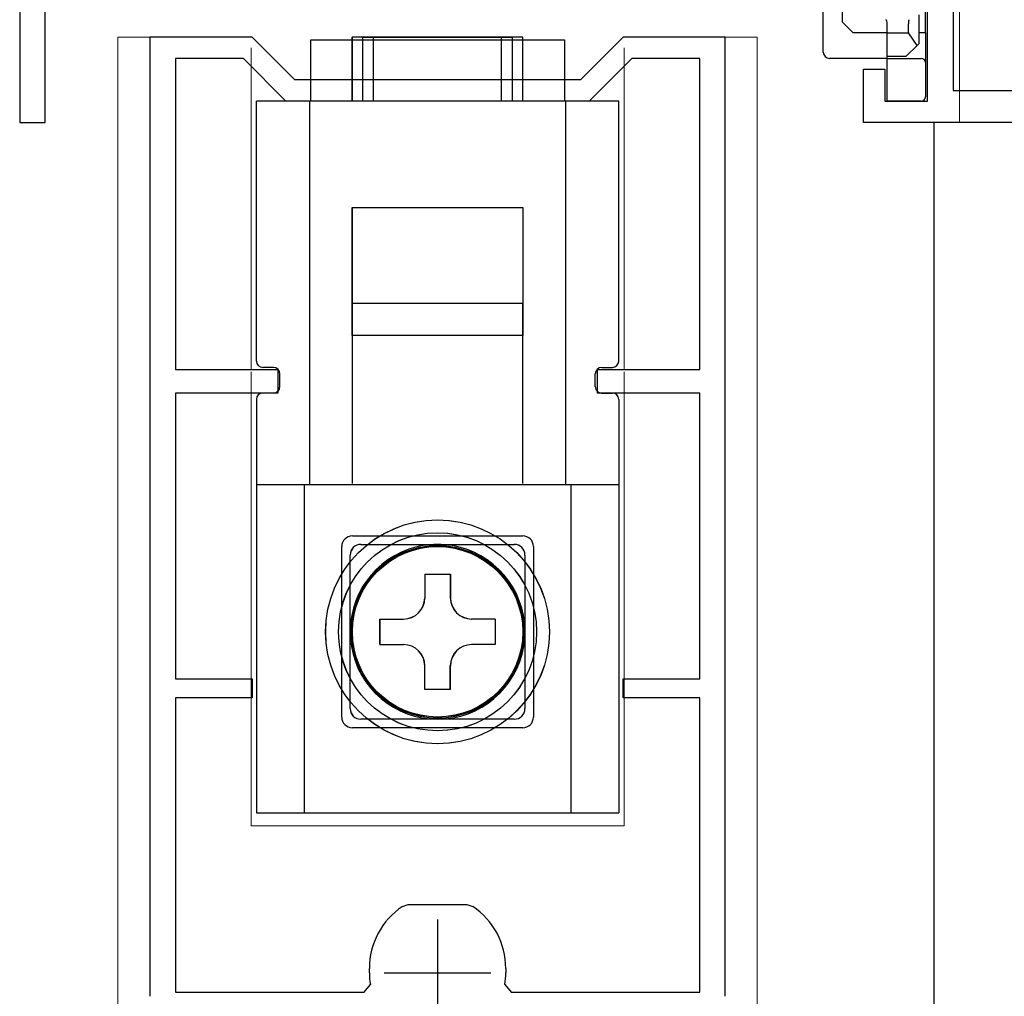
# Model space of a CAD drawing. Extents: x 0 to 1470, y 0 to 2255.
# Drawn here: x 312 to 358, y 1689 to 1735 of the extents above; entities that cross this region are included whole.
import ezdxf

# ---------------------------------------------------------------- set-up
doc = ezdxf.new("R2010")
doc.units = 0
doc.linetypes.add('YHIDDEN_1', pattern=[4, 3, -1])
for name, color, linetype, lineweight in [('YKK_11', 7, 'CONTINUOUS', 30), ('YKK_12', 2, 'CONTINUOUS', 13), ('YKK_13', 4, 'CONTINUOUS', 30)]:
    doc.layers.add(name, color=color, linetype=linetype, lineweight=lineweight)

msp = doc.modelspace()

# ---------------------------------------------------------------- linework, layer by layer
at = {"layer": 'YKK_11', "linetype": 'ByBlock', "lineweight": -2, "ltscale": 0.5}
for p, q in [((355.95, 1769.054), (355.95, 1731.554)), ((312.15, 1745.254), (312.15, 1730.054)), ((313.35, 1730.054), (313.35, 1745.254)), ((354.75, 1731.054), (354.75, 1741.254)), ((323.058, 1734.055), (318.258, 1734.055)), ((318.258, 1734.055), (318.258, 1689.055)), ((325.058, 1732.055), (323.058, 1734.055)), ((340.458, 1734.055), (338.458, 1732.055)), ((345.258, 1734.055), (340.458, 1734.055)), ((345.258, 1689.055), (345.258, 1734.055)), ((322.644, 1733.055), (319.458, 1733.055)), ((319.458, 1733.055), (319.458, 1718.455)), ((324.644, 1731.055), (322.644, 1733.055)), ((340.873, 1733.055), (338.873, 1731.055)), ((344.058, 1733.055), (340.873, 1733.055)), ((344.058, 1718.455), (344.058, 1733.055)), ((351.75, 1730.054), (351.75, 1732.554)), ((351.75, 1732.554), (352.75, 1732.554)), ((352.75, 1732.554), (352.75, 1731.054)), ((338.458, 1732.055), (325.058, 1732.055)), ((355.95, 1731.554), (362.75, 1731.554)), ((338.873, 1731.055), (324.644, 1731.055)), ((352.75, 1731.054), (354.75, 1731.054)), ((312.15, 1730.054), (313.35, 1730.054)), ((374.75, 1730.054), (351.75, 1730.054)), ((319.458, 1718.455), (324.258, 1718.455)), ((324.258, 1718.455), (324.258, 1717.355)), ((339.258, 1717.355), (339.258, 1718.455)), ((339.258, 1718.455), (344.058, 1718.455)), ((324.258, 1717.355), (319.458, 1717.355)), ((319.458, 1717.355), (319.458, 1703.955)), ((344.058, 1717.355), (339.258, 1717.355)), ((344.058, 1703.955), (344.058, 1717.355)), ((319.458, 1703.955), (323.058, 1703.955)), ((323.058, 1703.955), (323.058, 1703.055)), ((340.458, 1703.055), (340.458, 1703.955)), ((340.458, 1703.955), (344.058, 1703.955)), ((323.058, 1703.055), (319.458, 1703.055)), ((319.458, 1703.055), (319.458, 1689.255)), ((344.058, 1703.055), (340.458, 1703.055)), ((344.058, 1689.255), (344.058, 1703.055)), ((330.106, 1693.27), (330.385, 1693.355)), ((330.385, 1693.355), (331.758, 1693.355)), ((331.758, 1693.355), (333.132, 1693.355)), ((333.132, 1693.355), (333.411, 1693.27)), ((328.558, 1690.155), (328.558, 1690.365)), ((334.958, 1690.365), (334.958, 1690.155)), ((328.31, 1689.255), (328.606, 1689.606)), ((334.911, 1689.606), (335.207, 1689.255)), ((319.458, 1689.255), (328.31, 1689.255)), ((335.207, 1689.255), (344.058, 1689.255))]:
    msp.add_line(p, q, dxfattribs=at)
at = {"layer": 'YKK_11', "ltscale": 0.5}
for p, q in [((331.758, 1692.655), (331.758, 1687.655)), ((329.258, 1690.155), (334.258, 1690.155))]:
    msp.add_line(p, q, dxfattribs=at)
at = {"layer": 'YKK_11', "linetype": 'ByBlock', "lineweight": -2, "ltscale": 0.5}
for centre, radius, start, end in [((332.058, 1690.365), 3.5, 123.9013, 180), ((331.458, 1690.365), 3.5, 360, 56.0987), ((331.758, 1690.155), 3.2, 180, 189.8709), ((331.758, 1690.155), 3.2, 350.1291, 0)]:
    msp.add_arc(centre, radius, start, end, dxfattribs=at)
at = {"layer": 'YKK_12'}
for p, q in [((356.25, 1730.054), (356.25, 1769.054)), ((355.05, 1614.324), (355.05, 1730.054)), ((355.053, 1730.054), (355.053, 1495.557))]:
    msp.add_line(p, q, dxfattribs=at)
at = {"layer": 'YKK_12', "ltscale": 1.5}
for p, q in [((316.758, 1734.055), (322.934, 1734.055)), ((316.758, 1507.557), (316.758, 1734.055)), ((340.508, 1734.055), (346.758, 1734.055)), ((346.758, 1734.055), (346.758, 1507.557)), ((323.006, 1719.455), (323.006, 1733.555)), ((340.506, 1719.455), (340.506, 1733.555)), ((323.008, 1718.455), (323.008, 1732.555)), ((340.508, 1718.455), (340.508, 1732.555)), ((323.007, 1718.455), (323.007, 1732.312)), ((323.009, 1718.455), (323.009, 1732.312)), ((340.507, 1718.455), (340.507, 1732.313)), ((340.509, 1718.455), (340.509, 1732.313)), ((323.006, 1698.055), (323.006, 1718.355)), ((340.506, 1698.055), (340.506, 1718.355)), ((323.007, 1697.055), (323.007, 1717.355)), ((323.008, 1697.055), (323.008, 1717.355)), ((323.009, 1697.055), (323.009, 1717.355)), ((340.507, 1697.055), (340.507, 1717.355)), ((340.508, 1697.055), (340.508, 1717.355)), ((340.509, 1697.055), (340.509, 1717.355)), ((323.008, 1697.055), (340.508, 1697.055)), ((323.009, 1697.055), (340.509, 1697.055))]:
    msp.add_line(p, q, dxfattribs=at)
at = {"layer": 'YKK_13'}
for p, q in [((349.85, 1733.354), (349.85, 1738.954)), ((350.75, 1734.754), (350.75, 1735.454)), ((354.65, 1734.254), (354.65, 1735.351)), ((354.35, 1733.754), (354.35, 1735.094)), ((351.25, 1734.254), (350.75, 1734.754)), ((352.85, 1734.254), (352.85, 1734.67)), ((353.85, 1734.254), (353.85, 1734.67)), ((352.85, 1734.254), (351.25, 1734.254)), ((352.85, 1733.154), (352.85, 1734.254)), ((352.85, 1734.254), (353.85, 1734.254)), ((354.261, 1733.665), (353.85, 1734.254)), ((354.65, 1734.254), (354.35, 1734.254)), ((354.65, 1734.254), (354.65, 1733.354)), ((354.261, 1733.665), (353.75, 1733.154)), ((354.35, 1733.754), (354.261, 1733.665)), ((352.85, 1733.054), (350.15, 1733.054)), ((352.85, 1733.154), (353.75, 1733.154)), ((352.85, 1733.054), (352.85, 1733.154)), ((352.85, 1732.754), (352.85, 1733.054)), ((352.85, 1733.054), (354.45, 1733.054)), ((354.65, 1733.354), (354.65, 1732.854)), ((352.85, 1731.354), (352.85, 1732.754)), ((354.65, 1732.854), (354.65, 1732.754)), ((354.65, 1732.754), (354.65, 1731.354)), ((352.85, 1731.054), (352.85, 1731.354)), ((354.65, 1731.354), (354.65, 1731.254)), ((354.45, 1731.054), (352.85, 1731.054))]:
    msp.add_line(p, q, dxfattribs=at)
at = {"layer": 'YKK_13', "ltscale": 1.5}
for p, q in [((325.808, 1733.92), (337.708, 1733.92)), ((325.808, 1731.054), (325.808, 1733.92)), ((325.808, 1733.92), (337.708, 1733.92)), ((325.808, 1731.054), (325.808, 1733.92)), ((325.808, 1733.92), (337.708, 1733.92)), ((325.808, 1731.054), (325.808, 1733.92)), ((327.756, 1731.055), (327.756, 1734.055)), ((335.756, 1734.055), (327.756, 1734.055)), ((327.758, 1731.055), (327.758, 1734.055)), ((335.758, 1734.055), (327.758, 1734.055)), ((327.758, 1731.055), (327.758, 1734.055)), ((335.758, 1734.055), (327.758, 1734.055)), ((328.258, 1731.055), (328.258, 1734.055)), ((328.258, 1734.055), (335.258, 1734.055)), ((328.758, 1731.054), (328.758, 1734.054)), ((334.758, 1734.054), (328.758, 1734.054)), ((328.758, 1731.054), (328.758, 1734.054)), ((334.758, 1734.054), (328.758, 1734.054)), ((328.758, 1731.054), (328.758, 1734.054)), ((334.758, 1734.054), (328.758, 1734.054)), ((334.758, 1731.054), (334.758, 1734.054)), ((334.758, 1731.054), (334.758, 1734.054)), ((334.758, 1731.054), (334.758, 1734.054)), ((335.258, 1734.055), (335.258, 1731.055)), ((335.756, 1731.055), (335.756, 1734.055)), ((335.758, 1731.055), (335.758, 1734.055)), ((335.758, 1731.055), (335.758, 1734.055)), ((337.708, 1733.92), (337.708, 1731.054)), ((337.708, 1733.92), (337.708, 1731.054)), ((337.708, 1733.92), (337.708, 1731.054)), ((323.256, 1718.855), (323.256, 1731.055)), ((340.256, 1731.055), (323.256, 1731.055)), ((323.258, 1718.855), (323.258, 1731.055)), ((340.258, 1731.055), (323.258, 1731.055)), ((323.258, 1718.855), (323.258, 1731.055)), ((340.258, 1731.055), (323.258, 1731.055)), ((323.258, 1718.854), (323.258, 1731.054)), ((323.258, 1718.854), (323.258, 1731.054)), ((323.258, 1718.854), (323.258, 1731.054)), ((325.756, 1713.055), (325.756, 1731.055)), ((325.758, 1713.055), (325.758, 1731.055)), ((325.758, 1713.055), (325.758, 1731.055)), ((325.758, 1713.054), (325.758, 1731.054)), ((325.758, 1713.054), (325.758, 1731.054)), ((325.758, 1713.054), (325.758, 1731.054)), ((337.756, 1731.055), (337.756, 1713.055)), ((337.758, 1731.055), (337.758, 1713.055)), ((337.758, 1731.055), (337.758, 1713.055)), ((337.758, 1731.054), (337.758, 1713.054)), ((337.758, 1731.054), (337.758, 1713.054)), ((337.758, 1731.054), (337.758, 1713.054)), ((340.256, 1718.855), (340.256, 1731.055)), ((340.258, 1718.855), (340.258, 1731.055)), ((340.258, 1718.855), (340.258, 1731.055)), ((340.258, 1718.854), (340.258, 1731.054)), ((340.258, 1718.854), (340.258, 1731.054)), ((340.258, 1718.854), (340.258, 1731.054)), ((327.756, 1726.055), (335.756, 1726.055)), ((327.756, 1720.055), (327.756, 1726.055)), ((327.758, 1726.055), (335.758, 1726.055)), ((327.758, 1720.055), (327.758, 1726.055)), ((327.758, 1726.055), (335.758, 1726.055)), ((327.758, 1720.055), (327.758, 1726.055)), ((335.756, 1726.055), (335.756, 1720.055)), ((335.758, 1726.055), (335.758, 1720.055)), ((335.758, 1726.055), (335.758, 1720.055)), ((335.758, 1721.555), (327.758, 1721.555)), ((327.758, 1713.105), (327.758, 1721.555)), ((335.758, 1721.554), (327.758, 1721.554)), ((327.758, 1713.104), (327.758, 1721.554)), ((335.758, 1721.554), (327.758, 1721.554)), ((327.758, 1713.104), (327.758, 1721.554)), ((335.758, 1721.554), (327.758, 1721.554)), ((327.758, 1713.104), (327.758, 1721.554)), ((335.758, 1713.105), (335.758, 1721.555)), ((335.758, 1713.104), (335.758, 1721.554)), ((335.758, 1713.104), (335.758, 1721.554)), ((335.758, 1713.104), (335.758, 1721.554)), ((328.756, 1720.055), (327.756, 1720.055)), ((328.758, 1720.055), (327.758, 1720.055)), ((328.758, 1720.055), (327.758, 1720.055)), ((334.756, 1720.055), (328.756, 1720.055)), ((334.758, 1720.055), (328.758, 1720.055)), ((334.758, 1720.055), (328.758, 1720.055)), ((335.756, 1720.055), (334.756, 1720.055)), ((335.758, 1720.055), (334.758, 1720.055)), ((335.758, 1720.055), (334.758, 1720.055)), ((324.058, 1718.554), (323.558, 1718.554)), ((324.058, 1718.554), (323.558, 1718.554)), ((324.058, 1718.554), (323.558, 1718.554)), ((324.356, 1717.655), (324.356, 1718.255)), ((324.358, 1717.655), (324.358, 1718.255)), ((324.358, 1717.655), (324.358, 1718.255)), ((324.358, 1717.654), (324.358, 1718.254)), ((324.358, 1717.654), (324.358, 1718.254)), ((324.358, 1717.654), (324.358, 1718.254)), ((339.156, 1717.655), (339.156, 1718.255)), ((339.158, 1717.655), (339.158, 1718.255)), ((339.158, 1717.655), (339.158, 1718.255)), ((339.158, 1717.654), (339.158, 1718.254)), ((339.158, 1717.654), (339.158, 1718.254)), ((339.158, 1717.654), (339.158, 1718.254)), ((339.458, 1718.554), (339.958, 1718.554)), ((339.458, 1718.554), (339.958, 1718.554)), ((339.458, 1718.554), (339.958, 1718.554)), ((324.056, 1717.355), (323.556, 1717.355)), ((324.058, 1717.355), (323.558, 1717.355)), ((324.058, 1717.355), (323.558, 1717.355)), ((339.456, 1717.355), (339.956, 1717.355)), ((339.458, 1717.355), (339.958, 1717.355)), ((339.458, 1717.355), (339.958, 1717.355)), ((323.256, 1717.055), (323.256, 1697.655)), ((323.258, 1717.055), (323.258, 1697.655)), ((323.258, 1717.055), (323.258, 1697.655)), ((340.256, 1717.055), (340.256, 1697.655)), ((340.258, 1717.055), (340.258, 1697.655)), ((340.258, 1717.055), (340.258, 1697.655)), ((330.406, 1713.055), (323.256, 1713.055)), ((330.408, 1713.055), (323.258, 1713.055)), ((330.408, 1713.055), (323.258, 1713.055)), ((340.258, 1713.054), (323.258, 1713.054)), ((340.258, 1713.054), (323.258, 1713.054)), ((340.258, 1713.054), (323.258, 1713.054)), ((325.506, 1697.655), (325.506, 1713.055)), ((325.508, 1697.655), (325.508, 1713.055)), ((325.508, 1697.655), (325.508, 1713.055)), ((325.508, 1697.654), (325.508, 1713.054)), ((325.508, 1697.654), (325.508, 1713.054)), ((325.508, 1697.654), (325.508, 1713.054)), ((333.106, 1713.055), (330.406, 1713.055)), ((333.108, 1713.055), (330.408, 1713.055)), ((333.108, 1713.055), (330.408, 1713.055)), ((340.256, 1713.055), (333.106, 1713.055)), ((340.258, 1713.055), (333.108, 1713.055)), ((340.258, 1713.055), (333.108, 1713.055)), ((338.006, 1713.055), (338.006, 1697.655)), ((338.008, 1713.055), (338.008, 1697.655)), ((338.008, 1713.055), (338.008, 1697.655)), ((338.008, 1713.054), (338.008, 1697.654)), ((338.008, 1713.054), (338.008, 1697.654)), ((338.008, 1713.054), (338.008, 1697.654)), ((327.758, 1710.654), (335.758, 1710.654)), ((327.758, 1710.654), (335.758, 1710.654)), ((327.758, 1710.654), (335.758, 1710.654)), ((327.258, 1702.154), (327.258, 1710.154)), ((327.258, 1702.154), (327.258, 1710.154)), ((327.258, 1702.154), (327.258, 1710.154)), ((328.156, 1710.255), (335.356, 1710.255)), ((328.158, 1710.255), (335.358, 1710.255)), ((328.158, 1710.255), (335.358, 1710.255)), ((336.258, 1710.154), (336.258, 1702.154)), ((336.258, 1710.154), (336.258, 1702.154)), ((336.258, 1710.154), (336.258, 1702.154)), ((327.656, 1702.555), (327.656, 1709.755)), ((327.658, 1702.555), (327.658, 1709.755)), ((327.658, 1702.555), (327.658, 1709.755)), ((335.856, 1709.755), (335.856, 1702.555)), ((335.858, 1709.755), (335.858, 1702.555)), ((335.858, 1709.755), (335.858, 1702.555)), ((331.156, 1708.855), (331.156, 1707.755)), ((331.156, 1708.855), (332.356, 1708.855)), ((331.158, 1708.855), (331.158, 1707.755)), ((331.158, 1708.855), (332.358, 1708.855)), ((331.158, 1708.854), (331.158, 1707.754)), ((331.158, 1708.854), (332.358, 1708.854)), ((331.158, 1708.854), (331.158, 1707.754)), ((331.158, 1708.854), (332.358, 1708.854)), ((331.158, 1708.854), (331.158, 1707.754)), ((331.158, 1708.854), (332.358, 1708.854)), ((332.356, 1708.855), (332.356, 1707.755)), ((332.358, 1708.855), (332.358, 1707.755)), ((332.358, 1708.854), (332.358, 1707.754)), ((332.358, 1708.854), (332.358, 1707.754)), ((332.358, 1708.854), (332.358, 1707.754)), ((329.056, 1705.555), (329.056, 1706.755)), ((329.056, 1706.755), (330.156, 1706.755)), ((329.058, 1705.555), (329.058, 1706.755)), ((329.058, 1706.755), (330.158, 1706.755)), ((329.058, 1706.754), (330.158, 1706.754)), ((329.058, 1705.554), (329.058, 1706.754)), ((329.058, 1706.754), (330.158, 1706.754)), ((329.058, 1705.554), (329.058, 1706.754)), ((329.058, 1706.754), (330.158, 1706.754)), ((329.058, 1705.554), (329.058, 1706.754)), ((334.456, 1706.755), (333.356, 1706.755)), ((334.458, 1706.755), (333.358, 1706.755)), ((334.458, 1706.754), (333.358, 1706.754)), ((334.458, 1706.754), (333.358, 1706.754)), ((334.458, 1706.754), (333.358, 1706.754)), ((334.456, 1706.755), (334.456, 1705.555)), ((334.458, 1706.755), (334.458, 1705.555)), ((334.458, 1706.754), (334.458, 1705.554)), ((334.458, 1706.754), (334.458, 1705.554)), ((334.458, 1706.754), (334.458, 1705.554)), ((329.056, 1705.555), (330.156, 1705.555)), ((329.058, 1705.555), (330.158, 1705.555)), ((329.058, 1705.554), (330.158, 1705.554)), ((329.058, 1705.554), (330.158, 1705.554)), ((329.058, 1705.554), (330.158, 1705.554)), ((334.456, 1705.555), (333.356, 1705.555)), ((334.458, 1705.555), (333.358, 1705.555)), ((334.458, 1705.554), (333.358, 1705.554)), ((334.458, 1705.554), (333.358, 1705.554)), ((334.458, 1705.554), (333.358, 1705.554)), ((331.156, 1703.455), (331.156, 1704.555)), ((331.158, 1703.455), (331.158, 1704.555)), ((331.158, 1703.454), (331.158, 1704.554)), ((331.158, 1703.454), (331.158, 1704.554)), ((331.158, 1703.454), (331.158, 1704.554)), ((332.356, 1703.455), (332.356, 1704.555)), ((332.358, 1703.455), (332.358, 1704.555)), ((332.358, 1703.454), (332.358, 1704.554)), ((332.358, 1703.454), (332.358, 1704.554)), ((332.358, 1703.454), (332.358, 1704.554)), ((332.356, 1703.455), (331.156, 1703.455)), ((332.358, 1703.455), (331.158, 1703.455)), ((332.358, 1703.454), (331.158, 1703.454)), ((332.358, 1703.454), (331.158, 1703.454)), ((332.358, 1703.454), (331.158, 1703.454)), ((335.356, 1702.055), (328.156, 1702.055)), ((335.358, 1702.055), (328.158, 1702.055)), ((335.358, 1702.055), (328.158, 1702.055)), ((335.758, 1701.654), (327.758, 1701.654)), ((335.758, 1701.654), (327.758, 1701.654)), ((335.758, 1701.654), (327.758, 1701.654)), ((323.256, 1697.655), (340.256, 1697.655)), ((323.258, 1697.655), (340.258, 1697.655)), ((323.258, 1697.655), (340.258, 1697.655))]:
    msp.add_line(p, q, dxfattribs=at)
at = {"layer": 'YKK_13', "linetype": 'YHIDDEN_1', "ltscale": 1.5}
for p, q in [((325.756, 1729.055), (325.756, 1731.055)), ((325.758, 1729.055), (325.758, 1731.055)), ((325.758, 1729.055), (325.758, 1731.055)), ((330.406, 1713.026), (330.406, 1713.055)), ((330.408, 1713.026), (330.408, 1713.055)), ((330.408, 1713.026), (330.408, 1713.055)), ((333.106, 1713.026), (333.106, 1713.055)), ((333.108, 1713.026), (333.108, 1713.055)), ((333.108, 1713.026), (333.108, 1713.055))]:
    msp.add_line(p, q, dxfattribs=at)
at = {"layer": 'YKK_13', "ltscale": 1.5}
for centre, radius in [((331.756, 1706.155), 5.25), ((331.758, 1706.155), 5.25), ((331.758, 1706.155), 5.25), ((331.756, 1706.155), 4.646), ((331.758, 1706.155), 4.646), ((331.758, 1706.155), 4.646), ((331.758, 1706.154), 4.05), ((331.758, 1706.154), 4.05), ((331.758, 1706.154), 4.05), ((331.756, 1706.155), 4), ((331.758, 1706.155), 4), ((331.758, 1706.154), 4), ((331.758, 1706.154), 4), ((331.758, 1706.154), 4)]:
    msp.add_circle(centre, radius, dxfattribs=at)
at = {"layer": 'YKK_13'}
for centre, radius, start, end in [((350.15, 1733.354), 0.3, 180, 270), ((354.45, 1732.854), 0.2, 0, 90), ((354.45, 1731.254), 0.2, 270, 0)]:
    msp.add_arc(centre, radius, start, end, dxfattribs=at)
at = {"layer": 'YKK_13', "ltscale": 1.5}
for centre, radius, start, end in [((323.558, 1718.854), 0.3, 180, 270), ((323.558, 1718.854), 0.3, 180, 270), ((323.558, 1718.854), 0.3, 180, 270), ((339.958, 1718.854), 0.3, 270, 0), ((339.958, 1718.854), 0.3, 270, 0), ((339.958, 1718.854), 0.3, 270, 0), ((324.058, 1718.254), 0.3, 0, 90), ((324.058, 1718.254), 0.3, 0, 90), ((324.058, 1718.254), 0.3, 0, 90), ((339.458, 1718.254), 0.3, 90, 180), ((339.458, 1718.254), 0.3, 90, 180), ((339.458, 1718.254), 0.3, 90, 180), ((323.556, 1717.055), 0.3, 90, 180), ((323.558, 1717.055), 0.3, 90, 180), ((323.558, 1717.055), 0.3, 90, 180), ((324.056, 1717.655), 0.3, 270, 0), ((324.058, 1717.655), 0.3, 270, 0), ((324.058, 1717.655), 0.3, 270, 0), ((339.456, 1717.655), 0.3, 180, 270), ((339.458, 1717.655), 0.3, 180, 270), ((339.458, 1717.655), 0.3, 180, 270), ((339.956, 1717.055), 0.3, 0, 90), ((339.958, 1717.055), 0.3, 0, 90), ((339.958, 1717.055), 0.3, 0, 90), ((327.758, 1710.154), 0.5, 90, 180), ((327.758, 1710.154), 0.5, 90, 180), ((327.758, 1710.154), 0.5, 90, 180), ((335.758, 1710.154), 0.5, 0, 90), ((335.758, 1710.154), 0.5, 0, 90), ((335.758, 1710.154), 0.5, 0, 90), ((328.156, 1709.755), 0.5, 90, 180), ((331.756, 1706.155), 4.1, 109.2244, 70.7756), ((328.158, 1709.755), 0.5, 90, 180), ((328.158, 1709.755), 0.5, 90, 180), ((331.758, 1706.155), 4.1, 109.2244, 70.7756), ((331.758, 1706.155), 4.1, 109.2244, 70.7756), ((331.756, 1706.155), 4.1, 70.7756, 109.2244), ((331.758, 1706.155), 4.1, 70.7756, 109.2244), ((331.758, 1706.155), 4.1, 70.7756, 109.2244), ((335.356, 1709.755), 0.5, 0, 90), ((335.358, 1709.755), 0.5, 0, 90), ((335.358, 1709.755), 0.5, 0, 90), ((330.156, 1707.755), 1, 270, 0), ((330.158, 1707.755), 1, 270, 0), ((330.158, 1707.754), 1, 270, 0), ((330.158, 1707.754), 1, 270, 0), ((330.158, 1707.754), 1, 270, 0), ((333.356, 1707.755), 1, 180, 270), ((333.358, 1707.755), 1, 180, 270), ((333.358, 1707.754), 1, 180, 270), ((333.358, 1707.754), 1, 180, 270), ((333.358, 1707.754), 1, 180, 270), ((330.156, 1704.555), 1, 0, 90), ((330.158, 1704.555), 1, 0, 90), ((330.158, 1704.554), 1, 0, 90), ((330.158, 1704.554), 1, 0, 90), ((330.158, 1704.554), 1, 0, 90), ((333.356, 1704.555), 1, 90, 180), ((333.358, 1704.555), 1, 90, 180), ((333.358, 1704.554), 1, 90, 180), ((333.358, 1704.554), 1, 90, 180), ((333.358, 1704.554), 1, 90, 180), ((328.156, 1702.555), 0.5, 180, 270), ((328.158, 1702.555), 0.5, 180, 270), ((328.158, 1702.555), 0.5, 180, 270), ((335.356, 1702.555), 0.5, 270, 0), ((335.358, 1702.555), 0.5, 270, 0), ((335.358, 1702.555), 0.5, 270, 0), ((327.758, 1702.154), 0.5, 180, 270), ((327.758, 1702.154), 0.5, 180, 270), ((327.758, 1702.154), 0.5, 180, 270), ((335.758, 1702.154), 0.5, 270, 360), ((335.758, 1702.154), 0.5, 270, 360), ((335.758, 1702.154), 0.5, 270, 360)]:
    msp.add_arc(centre, radius, start, end, dxfattribs=at)
at = {"layer": 'YKK_13'}
for centre, ratio, start_param, end_param in [((352.79, 1734.67), 0.3, 4.712389, 6.19768), ((353.886, 1734.67), 0.178571, 0.085505, 1.570796)]:
    msp.add_ellipse(centre, major_axis=(0, 0.2), ratio=ratio, start_param=start_param, end_param=end_param, dxfattribs=at)

doc.saveas('drawing.dxf')
